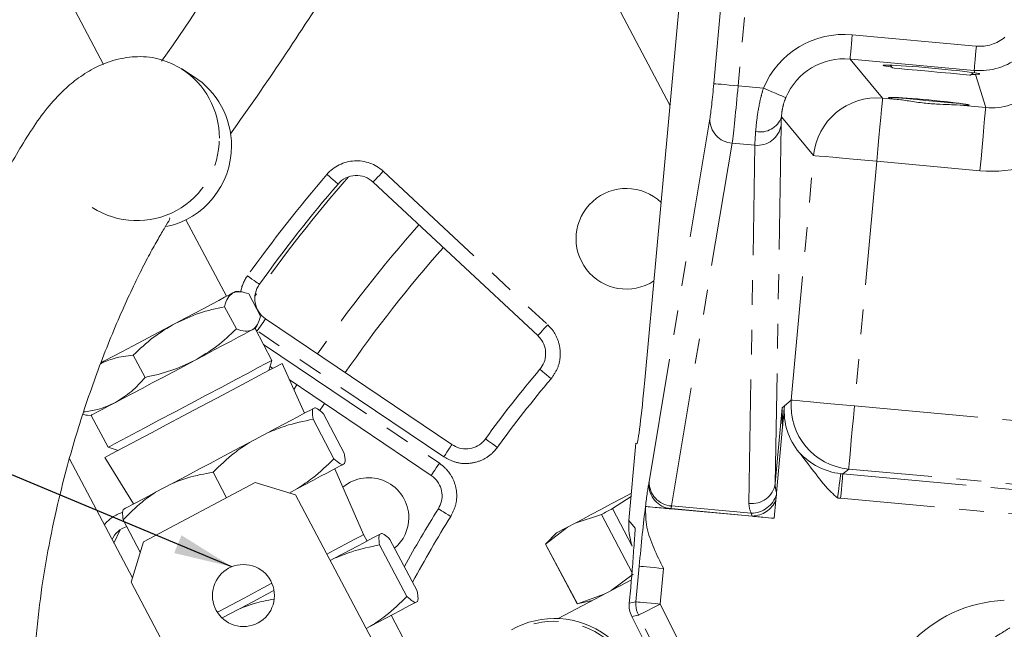
# Model space of a CAD drawing. Units: millimetres. Extents: x 11 to 1180, y 5 to 832.
# Drawn here: x 531 to 582, y 295 to 326 of the extents above; entities that cross this region are included whole.
import ezdxf

# ---------------------------------------------------------------- set-up
doc = ezdxf.new("R2010")
doc.units = ezdxf.units.MM
doc.linetypes.add('CENTERX2', pattern=[20.32, 12.7, -2.54, 2.54, -2.54])
doc.linetypes.add('PHANTOM', pattern=[12.7, 6.35, -1.27, 1.27, -1.27, 1.27, -1.27])
doc.layers.add('SLD-0', color=7, linetype='Continuous')
doc.styles.add('SLDTEXTSTYLE0', font='TXT', dxfattribs={"width": 0.605})
doc.dimstyles.new('SLDDIMSTYLE0', dxfattribs={"dimtxt": 0.18, "dimasz": 3, "dimexe": 0, "dimexo": 0.0625, "dimgap": 0, "dimtad": 0, "dimtih": 1, "dimtoh": 1, "dimdec": 0, "dimrnd": 1e-09, "dimzin": 0, "dimdsep": 46, "dimtxsty": 'Standard', "dimsah": 1, "dimcen": 0.09, "dimadec": 0, "dimazin": 0, "dimtfac": 3, "dimtdec": 0, "dimtofl": 0, "dimtmove": 0, "dimatfit": 3, "dimfxl": 0, "dimfrac": 2, "dimtolj": 1, "dimtzin": 0, "dimarcsym": 0})
doc.dimstyles.new('SLDDIMSTYLE3', dxfattribs={"dimtxt": 3, "dimasz": 3, "dimexe": 0, "dimexo": 0.0625, "dimgap": 0.75, "dimtad": 0, "dimtih": 1, "dimtoh": 1, "dimdec": 1, "dimlfac": 2, "dimrnd": 1e-09, "dimzin": 12, "dimdsep": 46, "dimtxsty": 'SLDTEXTSTYLE0', "dimsah": 1, "dimcen": 0, "dimadec": 0, "dimazin": 3, "dimtfac": 1, "dimtdec": 3, "dimtofl": 0, "dimtmove": 0, "dimatfit": 3, "dimfxl": 0, "dimfrac": 2, "dimtolj": 1, "dimtzin": 12, "dimarcsym": 0})

# ---------------------------------------------------------------- blocks, each defined once
blk = doc.blocks.new('_D_4')
at = {"layer": 'SLD-0'}
for p, q in [((646.705, 366.836), (664.258, 408.981)), ((664.258, 408.981), (667.258, 408.981))]:
    blk.add_line(p, q, dxfattribs=at)
blk.add_solid([(646.705, 366.836), (648.284, 369.428), (647.432, 369.783)], dxfattribs=at)
at = {"layer": 'SLD-0', "char_height": 3, "attachment_point": 1, "style": 'SLDTEXTSTYLE0'}
for s, insert in [('%%c', (668.846, 410.55)), ('428.6', (673.214, 410.55)), ('B.C.', (684.644, 410.55)), ('(REF.)', (680.55, 405.954))]:
    blk.add_mtext(s, dxfattribs=dict(at, insert=insert))

msp = doc.modelspace()

# ---------------------------------------------------------------- linework, layer by layer
at = {"color": 7, "linetype": 'Continuous', "lineweight": 15}
for p, q in [((565.769291, 333.91595), (563.352531, 307.453861)), ((535.636546, 323.619616), (532.829205, 328.916603)), ((561.805168, 326.888987), (564.639161, 321.541713)), ((540.24406, 323.00634), (539.619694, 323.40593)), ((575.918529, 323.585906), (576.04146, 323.438265)), ((580.024881, 323.074461), (580.17252, 323.197392)), ((580.285596, 323.103798), (580.516672, 323.119947)), ((557.871593, 309.743759), (549.444298, 317.602341)), ((541.925648, 311.753114), (539.849961, 315.669597)), ((542.582179, 311.991979), (542.389529, 311.998964)), ((543.670828, 310.739049), (543.067211, 311.877974)), ((541.831928, 311.223288), (542.435544, 310.084363)), ((543.390488, 310.110317), (543.492863, 310.273663)), ((543.928264, 310.602334), (553.476045, 304.162276)), ((544.257986, 308.473491), (543.390488, 310.110317)), ((537.759545, 307.606139), (537.155928, 308.745065)), ((544.099657, 307.958093), (544.257986, 308.473491)), ((544.29627, 308.062297), (544.159921, 308.154267)), ((545.925727, 305.767995), (544.773383, 308.315163)), ((552.413577, 302.587104), (545.147544, 307.488103)), ((534.803855, 305.668593), (534.996504, 305.661605)), ((534.996504, 305.661605), (535.864005, 304.024779)), ((546.45511, 306.048562), (546.356918, 305.996523)), ((547.962973, 303.722889), (546.892511, 305.742682)), ((546.364481, 305.462831), (547.434947, 303.443042)), ((544.056488, 304.777321), (543.103641, 304.272325)), ((570.100075, 301.688478), (570.408585, 305.066482)), ((562.539311, 300.277376), (562.900448, 304.231622)), ((562.900448, 304.231622), (562.943919, 304.227651)), ((535.864005, 304.024779), (536.379399, 303.866451)), ((537.108654, 297.341357), (533.882769, 303.428077)), ((535.705673, 303.509382), (537.16659, 301.125758)), ((547.872344, 303.137162), (547.970539, 303.1892)), ((541.240612, 302.747243), (541.932339, 301.442073)), ((548.952038, 299.558532), (547.480023, 302.929235)), ((543.39823, 302.218978), (537.675301, 299.185892)), ((539.147536, 302.175635), (538.292887, 301.72268)), ((545.458468, 301.586074), (543.39823, 302.218978)), ((545.571914, 301.91796), (545.133857, 301.685792)), ((545.458468, 301.586074), (555.509279, 282.621854)), ((570.093373, 301.615116), (570.066838, 301.324562)), ((570.100075, 301.688478), (570.093373, 301.615116)), ((561.693421, 300.887831), (562.651573, 301.506572)), ((570.066838, 301.324562), (569.981838, 300.39388)), ((559.789861, 300.15088), (561.132914, 300.590766)), ((561.132914, 300.590766), (562.69691, 297.639766)), ((562.712116, 298.96572), (561.693421, 300.887831)), ((563.386498, 300.996226), (563.38588, 300.98945)), ((564.694168, 300.876801), (568.869921, 300.495432)), ((536.644766, 300.311499), (537.51606, 298.667525)), ((559.393371, 299.940743), (559.789861, 300.15088)), ((549.127603, 299.227272), (548.952038, 299.558532)), ((549.765391, 299.565294), (549.863583, 299.617336)), ((558.827775, 299.640984), (558.266999, 299.071866)), ((558.275337, 299.076284), (559.393371, 299.940743)), ((537.675301, 299.185892), (537.042396, 297.125655)), ((549.772954, 299.031605), (551.171607, 296.392578)), ((551.699637, 296.672427), (550.300984, 299.311453)), ((558.266999, 299.071866), (559.890619, 296.008359)), ((559.89896, 296.012777), (558.275337, 299.076284)), ((547.239067, 298.226374), (547.464961, 298.346094)), ((562.756537, 297.527258), (561.621605, 296.694678)), ((537.042396, 297.125655), (547.093203, 278.161436)), ((562.663382, 297.246953), (558.921298, 295.263692)), ((562.556615, 296.051406), (562.628811, 296.841894)), ((551.609008, 296.086696), (551.707199, 296.138736)), ((559.890619, 296.008359), (560.659042, 296.184675)), ((561.225115, 296.484544), (559.89896, 296.012777)), ((542.556005, 295.744409), (541.701356, 295.291453)), ((551.172825, 293.904423), (550.365525, 295.427666)), ((565.898122, 289.009822), (562.685443, 295.37489)), ((549.308578, 294.867496), (549.082684, 294.747774))]:
    msp.add_line(p, q, dxfattribs=at)
at = {"color": 8, "linetype": 'PHANTOM', "lineweight": 0}
for p, q in [((566.888603, 322.637883), (567.900839, 333.721281)), ((569.144899, 333.60766), (568.132663, 322.524265)), ((573.977838, 325.140116), (580.333317, 324.559675)), ((580.219697, 323.315614), (573.86422, 323.896055)), ((573.86422, 323.896055), (575.528575, 321.897135)), ((580.260722, 323.183754), (580.219697, 323.315614)), ((580.811104, 321.414688), (580.285596, 323.103798)), ((568.132663, 322.524265), (569.423644, 322.40636)), ((575.528575, 321.897135), (576.458242, 321.812228)), ((579.320442, 321.550828), (580.811104, 321.414688)), ((563.575508, 302.265414), (566.683585, 320.836448)), ((571.998609, 318.957985), (570.351703, 320.935947)), ((570.3333, 320.503124), (570.033899, 302.16821)), ((567.824608, 319.594641), (564.716531, 301.023607)), ((568.986206, 319.488552), (567.824608, 319.594641)), ((568.6868, 301.153638), (568.986206, 319.488552)), ((570.855579, 306.442496), (571.998609, 318.957985)), ((575.233167, 318.662577), (574.090136, 306.147088)), ((580.515696, 318.18013), (575.233167, 318.662577)), ((549.955799, 318.150857), (558.383094, 310.292275)), ((543.508871, 309.980557), (543.429287, 310.037111)), ((553.056652, 303.540495), (543.508871, 309.980557)), ((543.829644, 309.281704), (552.832974, 303.208881)), ((545.374664, 306.986076), (545.53272, 307.228302)), ((570.38877, 306.053818), (570.507808, 306.152933)), ((570.507808, 306.152933), (570.855579, 306.442496)), ((574.090136, 306.147088), (603.641115, 303.448224)), ((570.033899, 302.16821), (570.38877, 306.053818)), ((573.794728, 302.91253), (573.492741, 302.661088)), ((573.492741, 302.661088), (603.59022, 299.912308)), ((603.345706, 300.213662), (573.794728, 302.91253)), ((603.476601, 298.66825), (573.379124, 301.417024)), ((564.696579, 300.886949), (568.856621, 300.507014)), ((564.716531, 301.023607), (568.804251, 300.650281)), ((568.856621, 300.507014), (568.804251, 300.650281)), ((562.539311, 300.277376), (562.861832, 299.89002)), ((568.869921, 300.495432), (568.856621, 300.507014)), ((536.4768, 299.800531), (536.166305, 299.119421)), ((562.898534, 296.116517), (563.065047, 297.939715)), ((564.309107, 297.826095), (564.142594, 296.002899)), ((562.556615, 296.051406), (562.898534, 296.116517)), ((564.142594, 296.002899), (567.35613, 289.636129)), ((563.027365, 295.44), (562.685443, 295.37489)), ((566.240898, 289.073232), (563.027365, 295.44))]:
    msp.add_line(p, q, dxfattribs=at)
at = {"color": 8, "linetype": 'PHANTOM', "lineweight": 0, "flags": 128}
for points in [[(573.977838, 325.140116), (573.956145, 324.902595), (573.93525, 324.673799), (573.915919, 324.462139), (573.898865, 324.275394), (573.884709, 324.120422), (573.87398, 324.002919), (573.867066, 323.927202), (573.86422, 323.896055)], [(580.333317, 324.559675), (580.311623, 324.322154), (580.290728, 324.093358), (580.271397, 323.881698), (580.254343, 323.694953), (580.240188, 323.539981), (580.229458, 323.422478), (580.222542, 323.346761), (580.219697, 323.315614)], [(566.888603, 322.637883), (566.91975, 322.635041), (566.995463, 322.628123), (567.112966, 322.617394), (567.267938, 322.603238), (567.454687, 322.586183), (567.666346, 322.566853), (567.895139, 322.545958), (568.132663, 322.524265)], [(569.423644, 322.40636), (569.642233, 322.314401), (569.852883, 322.22578), (570.047939, 322.14372), (570.220323, 322.071196), (570.36377, 322.01085), (570.473066, 321.964868), (570.544249, 321.934921), (570.574729, 321.922098)], [(575.233167, 318.662577), (575.289568, 319.280137), (575.343896, 319.875003), (575.394156, 320.425318), (575.4385, 320.910861), (575.4753, 321.313788), (575.5032, 321.619296), (575.521181, 321.816155), (575.528575, 321.897135)], [(580.515696, 318.18013), (580.572097, 318.797686), (580.626425, 319.392555), (580.676684, 319.94287), (580.721028, 320.42841), (580.757829, 320.831337), (580.785729, 321.136844), (580.803709, 321.333707), (580.811104, 321.414688)], [(575.233167, 318.662577), (574.615607, 318.718978), (574.020742, 318.773308), (573.470427, 318.823566), (572.984884, 318.867912), (572.581956, 318.90471), (572.276449, 318.932612), (572.07959, 318.950591), (571.998609, 318.957985)], [(547.073061, 317.989466), (547.184171, 317.894262), (547.291009, 317.802717), (547.389472, 317.71835), (547.475776, 317.644403), (547.546605, 317.583715), (547.599236, 317.538616), (547.631646, 317.510848), (547.642587, 317.501471)], [(549.444298, 317.602341), (549.454129, 317.61288), (549.483234, 317.644094), (549.530501, 317.69478), (549.594114, 317.762998), (549.671626, 317.846117), (549.760057, 317.940948), (549.856009, 318.043848), (549.955799, 318.150857)], [(543.002719, 312.805203), (543.121571, 312.71986), (543.235852, 312.637796), (543.341177, 312.562161), (543.433493, 312.49587), (543.509254, 312.441465), (543.565551, 312.401039), (543.600219, 312.376146), (543.611923, 312.367738)], [(543.508871, 309.980557), (543.590689, 310.10186), (543.669364, 310.218499), (543.741873, 310.325996), (543.805426, 310.42022), (543.857584, 310.497546), (543.896338, 310.555005), (543.920206, 310.590387), (543.928264, 310.602334)], [(557.871593, 309.743759), (557.881421, 309.754302), (557.91053, 309.785516), (557.957797, 309.836202), (558.02141, 309.904416), (558.098918, 309.987538), (558.187349, 310.082369), (558.283305, 310.185266), (558.383094, 310.292275)], [(557.97985, 308.018022), (557.98397, 308.014543), (558.010271, 307.992355), (558.059806, 307.950565), (558.130453, 307.890964), (558.219193, 307.816097), (558.322219, 307.729174), (558.435133, 307.633915), (558.553094, 307.534398)], [(574.090136, 306.147088), (573.47258, 306.203489), (572.877711, 306.257819), (572.327396, 306.308077), (571.841857, 306.352423), (571.438929, 306.389221), (571.133422, 306.417123), (570.936559, 306.435102), (570.855579, 306.442496)], [(573.794728, 302.91253), (573.802123, 302.993511), (573.820105, 303.19037), (573.848004, 303.495877), (573.884806, 303.898805), (573.929148, 304.384348), (573.97941, 304.934663), (574.033736, 305.529528), (574.090136, 306.147088)], [(553.056652, 303.540495), (553.13847, 303.661798), (553.217145, 303.778441), (553.289654, 303.885938), (553.353207, 303.980161), (553.405365, 304.057487), (553.444119, 304.114946), (553.467987, 304.150329), (553.476045, 304.162276)], [(555.195267, 304.458317), (555.197319, 304.456824), (555.225162, 304.436606), (555.277599, 304.398523), (555.352392, 304.344208), (555.446333, 304.275987), (555.555402, 304.19678), (555.674935, 304.109973), (555.799814, 304.019284)], [(552.413577, 302.587104), (552.421639, 302.599051), (552.445503, 302.634434), (552.484261, 302.691893), (552.536415, 302.769219), (552.599969, 302.863439), (552.672478, 302.970936), (552.751152, 303.087578), (552.832974, 303.208881)], [(573.383777, 302.672842), (573.379858, 302.641575), (573.370373, 302.565982), (573.355681, 302.448829), (573.336316, 302.294423), (573.312989, 302.108419), (573.286554, 301.89765), (573.257985, 301.669844), (573.228324, 301.433363)], [(573.492741, 302.661088), (573.489895, 302.629941), (573.482981, 302.554225), (573.472252, 302.436722), (573.458096, 302.281749), (573.441042, 302.095004), (573.421711, 301.883345), (573.400816, 301.654548), (573.379124, 301.417024)], [(552.780705, 300.883685), (552.785276, 300.880824), (552.814456, 300.862585), (552.869408, 300.828231), (552.947784, 300.779232), (553.046229, 300.717686), (553.160528, 300.646232), (553.285791, 300.567922), (553.416657, 300.486107)], [(563.065047, 297.939715), (563.096194, 297.936871), (563.171907, 297.929955), (563.28941, 297.919224), (563.444382, 297.90507), (563.631131, 297.888015), (563.84279, 297.868683), (564.071583, 297.847788), (564.309107, 297.826095)], [(562.898534, 296.116517), (562.929681, 296.113673), (563.005397, 296.106759), (563.1229, 296.096026), (563.277872, 296.081874), (563.464618, 296.064817), (563.676277, 296.045487), (563.905074, 296.024592), (564.142594, 296.002899)], [(563.027365, 295.44), (563.055286, 295.454093), (563.123161, 295.488353), (563.228494, 295.541518), (563.367417, 295.61164), (563.534828, 295.696135), (563.724568, 295.791904), (563.929672, 295.895427), (564.142594, 296.002899)]]:
    msp.add_lwpolyline(points, dxfattribs=at)
at = {"color": 7, "linetype": 'Continuous', "lineweight": 15, "flags": 128}
for points in [[(580.024881, 323.074461), (580.002636, 323.076495), (579.82764, 323.092476), (579.493197, 323.12302), (579.029026, 323.165414), (578.476368, 323.215888), (577.88433, 323.269957), (577.305516, 323.322819), (576.791359, 323.369776), (576.387542, 323.406656), (576.129945, 323.430181), (576.04146, 323.438265)], [(579.78732, 321.589914), (579.518164, 321.614497), (579.05989, 321.656351), (578.503834, 321.707134), (577.896744, 321.762581), (577.289654, 321.818025), (576.733599, 321.868808), (576.275325, 321.910662), (576.006169, 321.935245)], [(542.250896, 311.92549), (542.076545, 311.833085), (541.835735, 311.70546), (541.532586, 311.544796), (541.17229, 311.353841), (540.761003, 311.135867), (540.30578, 310.894602), (539.814392, 310.634174), (539.295258, 310.359036)], [(542.389529, 311.998964), (542.355815, 311.981094), (542.250896, 311.92549)], [(539.295258, 310.359036), (538.757252, 310.073902), (538.209582, 309.783642), (537.661629, 309.493233), (537.122751, 309.207634), (536.602179, 308.931739), (536.108824, 308.670265), (535.651112, 308.427685), (535.479227, 308.336587)], [(543.251859, 310.036846), (543.077504, 309.944441), (542.836691, 309.816812), (542.533541, 309.656148), (542.173246, 309.465193), (541.761967, 309.247223), (541.306736, 309.005954), (540.815355, 308.745527), (540.296214, 308.470392)], [(543.390488, 310.110317), (543.356775, 310.09245), (543.251859, 310.036846)], [(544.773383, 308.315163), (544.713626, 308.28349), (544.493923, 308.167049), (544.120455, 307.969117), (543.606723, 307.696843), (542.971285, 307.360073), (542.23712, 306.97097), (541.430759, 306.543608), (540.58134, 306.093425), (539.719561, 305.636697), (538.876588, 305.189927), (538.082862, 304.769264), (537.367093, 304.389914), (536.755139, 304.065586), (536.269115, 303.808001), (535.926597, 303.626471), (535.73996, 303.527554), (535.705673, 303.509382)], [(544.257986, 308.473491), (544.180634, 308.432494), (543.945002, 308.307611), (543.560108, 308.103626), (543.040747, 307.828368), (542.406874, 307.492425), (541.682849, 307.108701), (540.8965, 306.691942), (540.078046, 306.258169), (539.258929, 305.82405), (538.470643, 305.406266), (537.743466, 305.020873), (537.105354, 304.68268), (536.580825, 304.404684), (536.190035, 304.197573), (535.948003, 304.0693), (535.864035, 304.024798), (535.864005, 304.024779)], [(540.296214, 308.470392), (539.758215, 308.185254), (539.210545, 307.894998), (538.662585, 307.604586), (538.123714, 307.31899), (537.603142, 307.043091), (537.109779, 306.781617), (536.652075, 306.539041), (536.237853, 306.319506)], [(536.237853, 306.319506), (535.874205, 306.126778), (535.567345, 305.964147), (535.322534, 305.834399), (535.143959, 305.739754), (535.034666, 305.681833), (534.996541, 305.661623), (534.996504, 305.661605)], [(546.948103, 306.273614), (546.879662, 306.168904), (546.700115, 305.892267)], [(570.437255, 305.380397), (570.45232, 305.545379), (570.466938, 305.705418), (570.481075, 305.860215), (570.494706, 306.00948), (570.507808, 306.152933)], [(544.056488, 304.777321), (544.481544, 305.002597), (544.874786, 305.211009), (545.231944, 305.400298), (545.549149, 305.568413), (545.822961, 305.713532), (546.050417, 305.834082), (546.229048, 305.928753), (546.356918, 305.996523)], [(539.147536, 302.175635), (539.605903, 302.418564), (540.085303, 302.67264), (540.580543, 302.935109), (541.086244, 303.203129), (541.596936, 303.473786), (542.10707, 303.744153), (542.611132, 304.011297), (543.103641, 304.272325)], [(545.571914, 301.91796), (545.996973, 302.143236), (546.390211, 302.351647), (546.74737, 302.540937), (547.064575, 302.709051), (547.338391, 302.85417), (547.565846, 302.97472), (547.744474, 303.069391), (547.872344, 303.137162)], [(536.637204, 300.845192), (536.670516, 300.862846), (536.756681, 300.908511), (536.894756, 300.98169), (537.083255, 301.081591), (537.320132, 301.20713), (537.602814, 301.35695), (537.928241, 301.529423), (538.292887, 301.72268)], [(559.789861, 300.15088), (560.174564, 300.354769), (560.613862, 300.587592), (561.102135, 300.846373), (561.633131, 301.127792), (562.200049, 301.428252), (562.667022, 301.675742)], [(561.132914, 300.590766), (561.201113, 300.626912), (561.269867, 300.663353), (561.339168, 300.700081), (561.408999, 300.737088), (561.479351, 300.774374), (561.550213, 300.811932), (561.621575, 300.849752), (561.693421, 300.887831)], [(547.063505, 298.557631), (547.440401, 298.757381), (548.016319, 299.062611), (548.467836, 299.301908), (548.777593, 299.466074), (548.933687, 299.548806), (548.952038, 299.558532)], [(549.765391, 299.565294), (549.637521, 299.497527), (549.458889, 299.402853), (549.231434, 299.282306), (548.957622, 299.137187), (548.640417, 298.969072), (548.283259, 298.779783), (547.890017, 298.57137), (547.464961, 298.346094)], [(558.827775, 299.640984), (558.863698, 299.660024), (558.971001, 299.716895), (559.148317, 299.810869), (559.393371, 299.940743)], [(558.275337, 299.076284), (558.27169, 299.074353), (558.269082, 299.072971), (558.267517, 299.072142), (558.266999, 299.071866)], [(541.457178, 295.586345), (541.564884, 295.643426), (542.145843, 295.951328), (542.827996, 296.31286), (543.585127, 296.714132), (544.253761, 297.068498)], [(544.362208, 296.701672), (543.989016, 296.503884), (543.49378, 296.241415), (543.014376, 295.987339), (542.556005, 295.744409)], [(549.308578, 294.867496), (549.733633, 295.092772), (550.126875, 295.301183), (550.484034, 295.490473), (550.801238, 295.658587), (551.075051, 295.803706), (551.302506, 295.924255), (551.481137, 296.018927), (551.609008, 296.086696)], [(559.89896, 296.012777), (559.895313, 296.010843), (559.892705, 296.009463), (559.89114, 296.008634), (559.890619, 296.008359)]]:
    msp.add_lwpolyline(points, dxfattribs=at)
at = {"color": 7, "linetype": 'Continuous', "lineweight": 15}
msp.add_circle((542.796709, 296.438292), 1.5875, dxfattribs=at)
for centre, radius, start, end in [((373.360866, 438.761961), 201.311942, 325.17107041, 327.50779379), ((399.155814, 421.813344), 175.488142, 324.56686724, 327.64745163), ((537.96917, 319.453095), 4.219085, 359.9271021, 57.3714653), ((537.959906, 319.452095), 4.228348, 282.2567171, 359.9408057), ((548.591801, 316.688148), 1.25, 47, 139.4087376), ((605.506623, 267.9213), 76.2, 139.40873756, 144.317961), ((562.406623, 314.6963), 2.575, 46.3466445, 303.2167606), ((605.506623, 267.9213), 70, 138.55536218, 145.22239055), ((544.627256, 311.638631), 1.25, 144.317961, 236), ((605.506623, 267.9213), 62.181519, 139.8468127, 144.01216907), ((549.214972, 300.4213), 2.05, 0, 130.2083779), ((605.506623, 267.9213), 62.181519, 147.98783093, 151.15674157), ((549.214972, 300.4213), 2.05, 310.3128293, 0), ((537.20662, 298.785713), 1.25, 107.8762362, 155.682039), ((582.066513, 289.216451), 6.985, 92.4837855, 182.4837855), ((558.736216, 290.822548), 4.445, 346.404269, 119.8970844)]:
    msp.add_arc(centre, radius, start, end, dxfattribs=at)
at = {"color": 8, "linetype": 'PHANTOM', "lineweight": 0}
for centre, radius, start, end in [((537.344828, 319.852699), 4.219061, 359.9269541, 57.2463673), ((575.237361, 318.657541), 3.252657, 84.8633552, 174.7000954), ((567.899763, 320.808809), 1.216492, 178.6981239, 266.4580066), ((569.267913, 321.313148), 1.147555, 257.993888, 340.8101297), ((569.13223, 320.696256), 1.216499, 263.1057951, 350.8650589), ((537.33888, 319.849475), 4.225006, 237.2717935, 359.9707747), ((548.591801, 316.688148), 2, 47, 139.4087376), ((605.506623, 267.9213), 76.95, 139.40873756, 144.317961), ((605.506623, 267.9213), 76.035534, 138.93834439, 144.78835418), ((605.506623, 267.9213), 71.707107, 138.51832542, 145.24090393), ((544.627256, 311.638631), 2, 144.317961, 170.249419), ((605.506623, 267.9213), 61.431519, 139.8468127, 144.01216907), ((574.095178, 306.151286), 3.252661, 174.8634341, 264.7000165), ((564.793559, 302.117958), 1.234823, 177.0466155, 265.4954489), ((564.791694, 302.237782), 1.216499, 178.69846, 266.4576704), ((568.83283, 302.361339), 1.216498, 263.1055469, 350.8651548), ((568.792665, 302.00938), 1.359149, 270.4884287, 343.1371554), ((568.825671, 301.857346), 1.350687, 271.3130379, 336.7680889), ((537.20662, 298.785713), 2, 107.4934377, 140.3474419), ((605.506623, 267.9213), 61.431519, 147.98783093, 151.61628676), ((564.144183, 296.003206), 1.250793, 174.8023648, 206.7615626), ((558.736216, 290.822548), 4.297977, 345.8759392, 119.8970844)]:
    msp.add_arc(centre, radius, start, end, dxfattribs=at)
for centre, major_axis, ratio, start_param, end_param in [((573.573773, 320.655537), (2.882899, -3.46241), 0.998782766, 2.356803478, 3.619346075), ((580.514323, 326.552693), (-0.594564, 1.911075), 0.999286421, 2.749145886, 3.534039421), ((573.573773, 320.655537), (-2.084042, 2.50297), 0.997849015, 5.498396131, 6.760938729), ((580.514323, 326.552693), (-0.965637, 3.103793), 0.999835042, 2.749145886, 3.534039421), ((566.81905, 322.644236), (0.181901, 1.991711), 0.034920769, 3.577924967, 4.71238898), ((568.063111, 322.530617), (0.295589, 3.23653), 0.021489704, 3.577924967, 4.71238898), ((581.103967, 324.657432), (-0.967545, 3.109928), 0.997862822, 2.749145886, 3.534039421), ((570.527554, 322.305541), (0.181901, 1.991711), 0.034920769, 2.332225128, 2.705260341), ((569.283493, 322.41916), (0.295589, 3.23653), 0.021489704, 2.332225128, 2.705260341), ((581.103967, 324.657432), (-1.932334, 6.210994), 0.999286421, 2.749145886, 3.534039421), ((573.623327, 305.758408), (0.139693, 4.346794), 0.746261981, 1.526781294, 1.754588434), ((573.623327, 305.758408), (2.913992, -1.50953), 0.933826531, 3.552990714, 3.769841864), ((573.623327, 305.758408), (2.913992, -1.50953), 0.933826531, 4.345113525, 5.088880456), ((573.794111, 305.900608), (2.50297, 2.084042), 0.997849015, 3.89269322, 3.926381829), ((563.221538, 297.925422), (0.409278, 4.481349), 0.034920769, 0.321568655, 0.819061621), ((563.710972, 304.073203), (0.181901, 1.991711), 0.034920769, 3.463161309, 3.577924967), ((573.275118, 301.945728), (3.23653, -0.295589), 0.645656757, 3.176499239, 3.404306378), ((573.172082, 300.817539), (4.481349, -0.409278), 0.466307658, 3.176499239, 3.413629395), ((573.794111, 305.900608), (-3.46241, -2.882899), 0.998782766, 0.751100566, 0.784789176), ((563.221538, 297.925422), (0.409278, 4.481349), 0.034920769, 0.821130373, 1.570796327), ((564.465599, 297.811803), (0.295589, 3.23653), 0.048351835, 0.321568655, 0.33147443), ((564.955033, 303.959584), (0.295589, 3.23653), 0.021489704, 3.463161309, 3.577924967)]:
    msp.add_ellipse(centre, major_axis=major_axis, ratio=ratio, start_param=start_param, end_param=end_param, dxfattribs=at)
at = {"color": 7, "linetype": 'Continuous', "lineweight": 15}
for centre, major_axis, ratio, start_param, end_param in [((578.041399, 323.346464), (2.489639, -0.227377), 0.034920769, 0.473518278, 3.757924417), ((578.041399, 323.346464), (2.489639, -0.227377), 0.034920769, 5.666853544, 5.838594325), ((577.894095, 321.733575), (2.064424, -0.188542), 0.034979895, 2.728262185, 3.94644195), ((577.893712, 321.729378), (2.116193, -0.19327), 0.034920769, 0.465971947, 2.675620706), ((577.894095, 321.733575), (2.064424, -0.188542), 0.034979895, 5.478336011, 6.696515776), ((563.239507, 307.464181), (0.295589, 3.23653), 0.034920769, 3.141592654, 4.71238898), ((573.746671, 305.861108), (-2.50063, -2.082093), 0.998782766, 5.498396131, 6.290518942), ((565.528365, 300.000715), (-1.921932, 2.308273), 0.998782766, 0.784789176, 1.229046238), ((563.802234, 295.938083), (1.228744, 0.233989), 0.999340789, 2.862514646, 3.420670661)]:
    msp.add_ellipse(centre, major_axis=major_axis, ratio=ratio, start_param=start_param, end_param=end_param, dxfattribs=at)
for points, knots in [([(532.092089, 358.986669), (531.645411, 358.704116), (530.39842, 357.915313), (528.526463, 356.399751), (526.523801, 354.458426), (524.853394, 352.397977), (523.582758, 350.386788), (522.779182, 348.74724), (522.251099, 347.425653), (521.863788, 346.266874), (521.512698, 344.933634), (521.214154, 343.345626), (521.028424, 341.549327), (520.997745, 339.511443), (521.166327, 337.25275), (521.563787, 334.927935), (522.161955, 332.573108), (522.951741, 330.200831), (524.013655, 327.623145), (524.90075, 325.872149), (525.363052, 324.959633)], [0, 0, 0, 0, 0.040846868, 0.114032222, 0.185685719, 0.256177482, 0.31851943, 0.369180683, 0.397065536, 0.428469732, 0.463546396, 0.503531964, 0.553223699, 0.602900277, 0.66083253, 0.727977113, 0.784852877, 0.848397626, 0.920993751, 1, 1, 1, 1]), ([(539.628992, 323.399962), (539.287686, 323.580318), (538.629324, 323.928216), (537.433107, 324.069133), (536.290055, 323.910218), (535.261844, 323.514748), (534.383608, 322.978271), (533.526872, 322.272), (532.699916, 321.359524), (531.965958, 320.322794), (531.258913, 319.181916), (530.549185, 317.917425), (529.773843, 316.409851), (528.982245, 314.726446), (528.191348, 312.887611), (527.447422, 310.985652), (526.792937, 309.142492), (526.224926, 307.387718), (525.68981, 305.574865), (525.104699, 303.337798), (524.540997, 300.72564), (524.064649, 297.862392), (523.766444, 295.296484), (523.618997, 292.996767), (523.570267, 290.990675), (523.602062, 288.923531), (523.73136, 286.934462), (523.945948, 285.104187), (524.194552, 283.537609), (524.490887, 282.035823), (524.865205, 280.463843), (525.273631, 279.039311), (525.689244, 277.800225), (526.077879, 276.766192), (526.521299, 275.707837), (527.071817, 274.526131), (527.803715, 273.127296), (528.791417, 271.464204), (530.045388, 269.580909), (531.064362, 268.33271), (531.600157, 267.676384)], [0, 0, 0, 0, 0.037752447, 0.07282255, 0.10432051, 0.132187164, 0.156850175, 0.178693272, 0.208551615, 0.239931191, 0.272885742, 0.306576365, 0.338750169, 0.36975138, 0.40011907, 0.42937134, 0.455360126, 0.478142714, 0.500883097, 0.527529342, 0.565239693, 0.60037005, 0.635387206, 0.66128087, 0.686245899, 0.710243364, 0.738554206, 0.760924581, 0.779301971, 0.798010834, 0.818324357, 0.839845459, 0.853450183, 0.867199415, 0.881135731, 0.896321904, 0.91589765, 0.94011985, 0.968513927, 1, 1, 1, 1]), ([(580.501162, 323.129834), (580.503169, 323.13615), (580.507301, 323.149154), (580.344466, 323.172003), (580.260722, 323.183754)], [0, 0, 0, 0, 0.4857143653, 1, 1, 1, 1]), ([(579.320442, 321.550828), (579.204157, 321.555343), (578.902838, 321.56704), (578.286405, 321.585196), (577.535851, 321.650454), (576.887695, 321.750451), (576.566613, 321.796639), (576.458242, 321.812228)], [0, 0, 0, 0, 0.1424239791, 0.3690505013, 0.6015129805, 0.8655027786, 1, 1, 1, 1]), ([(537.993701, 273.201331), (537.545488, 273.745025), (536.72155, 274.744482), (535.738911, 276.243465), (535.014216, 277.540246), (534.378228, 278.856243), (533.799837, 280.256587), (533.248036, 281.877517), (532.795967, 283.554351), (532.464858, 285.234725), (532.245886, 286.807676), (532.108441, 288.284364), (532.0249, 289.848388), (532.013927, 291.521251), (532.08685, 293.165771), (532.207544, 294.637448), (532.394024, 296.349464), (532.70579, 298.419657), (533.184305, 300.748546), (533.686987, 302.763367), (534.176461, 304.491717), (534.67247, 306.065257), (535.21866, 307.632898), (535.796752, 309.148698), (536.38405, 310.564901), (536.965219, 311.859089), (537.51731, 312.998131), (538.012661, 313.950262), (538.438725, 314.714465), (538.787, 315.307781), (539.05297, 315.718653), (539.026873, 315.758561), (539.014617, 315.777303)], [0, 0, 0, 0, 0.0389391647, 0.071580835, 0.0987699771, 0.1209587417, 0.1524503704, 0.1829507787, 0.216663822, 0.2496267884, 0.278576887, 0.3052071916, 0.3323057453, 0.3657757907, 0.3980605771, 0.4234103919, 0.4473344577, 0.4930303001, 0.5387158746, 0.578612101, 0.6084883119, 0.6405996735, 0.6747378697, 0.7092731569, 0.7442929456, 0.7802711315, 0.8170413329, 0.8538322983, 0.8907407874, 0.9277662996, 0.9660762113, 1, 1, 1, 1]), ([(542.250896, 311.92549), (542.157414, 311.851751), (541.968374, 311.702636), (541.877741, 311.384236), (541.831928, 311.223288)], [0, 0, 0, 0, 0.494510769, 1, 1, 1, 1]), ([(543.067211, 311.877974), (542.911375, 311.929586), (542.596843, 312.033755), (542.366908, 311.961796), (542.250896, 311.92549)], [0, 0, 0, 0, 0.495457465, 1, 1, 1, 1]), ([(541.831928, 311.223288), (541.396699, 311.126823), (540.518261, 310.932124), (539.705387, 310.551219), (539.295258, 310.359036)], [0, 0, 0, 0, 0.495457375, 1, 1, 1, 1]), ([(543.670828, 310.739049), (543.626048, 310.581114), (543.535666, 310.26235), (543.347033, 310.112468), (543.251859, 310.036846)], [0, 0, 0, 0, 0.495457421, 1, 1, 1, 1]), ([(539.295258, 310.359036), (538.913508, 310.132519), (538.141537, 309.674459), (537.486859, 309.057121), (537.155928, 308.745065)], [0, 0, 0, 0, 0.494513028, 1, 1, 1, 1]), ([(542.435544, 310.084363), (542.111373, 309.778352), (541.457085, 309.160718), (540.685508, 308.70189), (540.296214, 308.470392)], [0, 0, 0, 0, 0.495456956, 1, 1, 1, 1]), ([(543.251859, 310.036846), (543.138353, 310.000886), (542.908822, 309.928167), (542.594453, 310.031918), (542.435544, 310.084363)], [0, 0, 0, 0, 0.494511067, 1, 1, 1, 1]), ([(557.98203, 308.016182), (558.061809, 308.132324), (558.221473, 308.364761), (558.297118, 308.790037), (558.236234, 309.211707), (558.07196, 309.536331), (557.922751, 309.690798), (557.871593, 309.743759)], [0, 0, 0, 0, 0.220056099, 0.440401136, 0.661594759, 0.883974411, 1, 1, 1, 1]), ([(537.155928, 308.745065), (536.820094, 308.704057), (536.232513, 308.632308), (535.707691, 308.402278), (535.482833, 308.303722)], [0, 0, 0, 0, 0.5715537, 1, 1, 1, 1]), ([(540.296214, 308.470392), (539.894443, 308.281653), (539.081985, 307.899987), (538.203572, 307.704803), (537.759545, 307.606139)], [0, 0, 0, 0, 0.494512381, 1, 1, 1, 1]), ([(537.759545, 307.606139), (537.535677, 307.353291), (537.08384, 306.84296), (536.521551, 306.495044), (536.237853, 306.319506)], [0, 0, 0, 0, 0.495459892, 1, 1, 1, 1]), ([(536.237853, 306.319506), (535.94058, 306.183087), (535.426693, 305.947264), (534.850636, 305.86778), (534.607815, 305.834276)], [0, 0, 0, 0, 0.578477946, 1, 1, 1, 1]), ([(534.571687, 305.719429), (534.641181, 305.69315), (534.727717, 305.660427), (534.791608, 305.674853), (534.80419, 305.677694)], [0, 0, 0, 0, 0.8030737012, 1, 1, 1, 1]), ([(546.356918, 305.996523), (546.34305, 305.953663), (546.307725, 305.844496), (546.343034, 305.607052), (546.364481, 305.462831)], [0, 0, 0, 0, 0.39260772, 1, 1, 1, 1]), ([(546.892511, 305.742682), (546.785203, 305.841396), (546.608534, 306.003917), (546.498363, 306.035975), (546.45511, 306.048562)], [0, 0, 0, 0, 0.607392183, 1, 1, 1, 1]), ([(546.364481, 305.462831), (545.883516, 305.363512), (545.091664, 305.199996), (544.348328, 304.896483), (544.056488, 304.777321)], [0, 0, 0, 0, 0.607391398, 1, 1, 1, 1]), ([(570.437255, 305.380397), (570.43658, 305.373023), (570.435224, 305.358193), (570.430321, 305.304483), (570.422729, 305.221402), (570.415264, 305.139627), (570.410156, 305.083695), (570.408585, 305.066482)], [0, 0, 0, 0, 0.2106198286, 0.4235681098, 0.6047993718, 0.8783777961, 1, 1, 1, 1]), ([(543.103641, 304.272325), (542.841187, 304.097717), (542.172697, 303.652977), (541.592824, 303.089497), (541.240612, 302.747243)], [0, 0, 0, 0, 0.39260678, 1, 1, 1, 1]), ([(553.476045, 304.162276), (553.601603, 304.094327), (553.852575, 303.958508), (554.287518, 303.926369), (554.702324, 304.031092), (555.010072, 304.23101), (555.147047, 304.399133), (555.195267, 304.458317)], [0, 0, 0, 0, 0.221157901, 0.442060061, 0.662157244, 0.881068226, 1, 1, 1, 1]), ([(547.970539, 303.1892), (547.984406, 303.23206), (548.019727, 303.341228), (547.984419, 303.578669), (547.962973, 303.722889)], [0, 0, 0, 0, 0.3926078278, 1, 1, 1, 1]), ([(573.228324, 301.433363), (573.226234, 301.435055), (573.194537, 301.460707), (573.053324, 301.578607), (572.618736, 301.990734), (572.025764, 302.771376), (571.516346, 303.430722), (571.26136, 303.760753)], [0, 0, 0, 0, 0.00264243, 0.040066177, 0.180745346, 0.589927074, 1, 1, 1, 1]), ([(545.571914, 301.91796), (545.834369, 302.092568), (546.502858, 302.537304), (547.082735, 303.100787), (547.434947, 303.443042)], [0, 0, 0, 0, 0.392608836, 1, 1, 1, 1]), ([(547.434947, 303.443042), (547.542253, 303.344325), (547.71892, 303.181801), (547.82909, 303.149746), (547.872344, 303.137162)], [0, 0, 0, 0, 0.607392214, 1, 1, 1, 1]), ([(541.240612, 302.747243), (540.802579, 302.670677), (540.081408, 302.54462), (539.410816, 302.27966), (539.147536, 302.175635)], [0, 0, 0, 0, 0.607391723, 1, 1, 1, 1]), ([(552.783126, 300.882169), (552.845655, 301.008419), (552.97079, 301.261078), (552.985483, 301.692731), (552.865465, 302.101385), (552.653314, 302.404911), (552.477251, 302.538714), (552.413577, 302.587104)], [0, 0, 0, 0, 0.217902316, 0.436077806, 0.655080683, 0.875259785, 1, 1, 1, 1]), ([(538.292887, 301.72268), (538.058991, 301.563208), (537.463238, 301.157018), (536.954047, 300.631), (536.644766, 300.311499)], [0, 0, 0, 0, 0.392604879, 1, 1, 1, 1]), ([(536.644766, 300.311499), (536.62332, 300.455721), (536.58801, 300.693165), (536.623335, 300.802332), (536.637204, 300.845192)], [0, 0, 0, 0, 0.60739228, 1, 1, 1, 1]), ([(563.38588, 300.98945), (563.393219, 300.638511), (563.40847, 299.909257), (563.80349, 298.857613), (564.134941, 298.173953), (564.307904, 297.828499), (564.309107, 297.826095)], [0, 0, 0, 0, 0.313881187, 0.652246049, 0.997580584, 1, 1, 1, 1]), ([(564.694168, 300.876801), (564.636054, 300.882108), (564.495987, 300.894899), (564.192281, 300.922639), (563.776572, 300.960599), (563.453917, 300.990069), (563.402125, 300.9948), (563.386718, 300.996208)], [0, 0, 0, 0, 0.064850173, 0.156302359, 0.404583109, 0.82287694, 1, 1, 1, 1]), ([(569.981838, 300.39388), (569.789126, 300.411482), (569.496085, 300.438247), (569.119927, 300.472599), (568.93393, 300.489586), (568.869921, 300.495432)], [0, 0, 0, 0, 0.5574773874, 0.8477091914, 1, 1, 1, 1]), ([(549.765391, 299.565294), (549.751572, 299.522706), (549.716187, 299.413656), (549.751457, 299.176279), (549.772954, 299.031605)], [0, 0, 0, 0, 0.390534458, 1, 1, 1, 1]), ([(550.300984, 299.311453), (550.194081, 299.409823), (550.017374, 299.572424), (549.907131, 299.604619), (549.863583, 299.617336)], [0, 0, 0, 0, 0.604975071, 1, 1, 1, 1]), ([(562.861832, 299.89002), (562.861683, 299.887853), (562.838611, 299.552351), (562.792562, 298.882084), (562.719079, 297.876279), (562.656478, 297.15893), (562.628811, 296.841894)], [0, 0, 0, 0, 0.002307519, 0.357275659, 0.715944403, 1, 1, 1, 1]), ([(549.772954, 299.031605), (549.291617, 298.932199), (548.499768, 298.768666), (547.756444, 298.465123), (547.464961, 298.346094)], [0, 0, 0, 0, 0.607865517, 1, 1, 1, 1]), ([(551.707199, 296.138736), (551.721068, 296.181596), (551.756393, 296.290764), (551.721083, 296.528206), (551.699637, 296.672427)], [0, 0, 0, 0, 0.392607787, 1, 1, 1, 1]), ([(544.35519, 296.252261), (544.016691, 296.191633), (543.395811, 296.080428), (542.818548, 295.849457), (542.556005, 295.744409)], [0, 0, 0, 0, 0.545191682, 1, 1, 1, 1]), ([(549.308578, 294.867496), (549.571031, 295.042103), (550.239519, 295.486839), (550.819395, 296.050323), (551.171607, 296.392578)], [0, 0, 0, 0, 0.392607805, 1, 1, 1, 1]), ([(551.171607, 296.392578), (551.278914, 296.293863), (551.455584, 296.13134), (551.565754, 296.099282), (551.609008, 296.086696)], [0, 0, 0, 0, 0.6073922262, 1, 1, 1, 1]), ([(582.052054, 294.790226), (581.887676, 294.686524), (581.524961, 294.457698), (580.873661, 294.046811), (579.957222, 293.468654), (578.986313, 292.856138), (578.034397, 292.255599), (577.616302, 291.991835), (577.444416, 291.883397)], [0, 0, 0, 0, 0.1195130724, 0.263716275, 0.4086810723, 0.6974051694, 0.875598381, 1, 1, 1, 1])]:
    msp.add_open_spline(points, degree=3, knots=knots, dxfattribs=at)
at = {"color": 8, "linetype": 'PHANTOM', "lineweight": 0}
for points, knots in [([(569.029203, 320.190695), (569.053509, 320.458667), (569.101961, 320.992842), (569.254956, 321.7977), (569.384418, 322.264826), (569.423644, 322.40636)], [0, 0, 0, 0, 0.412332494, 0.821942831, 1, 1, 1, 1]), ([(570.574729, 321.922098), (570.550015, 321.85965), (570.472007, 321.66253), (570.420243, 321.453077), (570.369066, 321.17796), (570.360059, 321.052419), (570.351703, 320.935947)], [0, 0, 0, 0, 0.167960853, 0.530170343, 0.564112535, 1, 1, 1, 1]), ([(558.383094, 310.292275), (558.464559, 310.207897), (558.70226, 309.961697), (558.96336, 309.443564), (559.058805, 308.770404), (558.936313, 308.091383), (558.680837, 307.720063), (558.553094, 307.534398)], [0, 0, 0, 0, 0.11570061, 0.337596131, 0.558675209, 0.779330706, 1, 1, 1, 1]), ([(555.799814, 304.019284), (555.722711, 303.924567), (555.503798, 303.655641), (555.012692, 303.335299), (554.350838, 303.166376), (553.65693, 303.216048), (553.256741, 303.432348), (553.056652, 303.540495)], [0, 0, 0, 0, 0.119283213, 0.338673384, 0.558863864, 0.779438386, 1, 1, 1, 1]), ([(552.832974, 303.208881), (552.934376, 303.131776), (553.214881, 302.918479), (553.552374, 302.433834), (553.74223, 301.781167), (553.717113, 301.091688), (553.516811, 300.687972), (553.416657, 300.486107)], [0, 0, 0, 0, 0.124388044, 0.344093816, 0.562995065, 0.781490748, 1, 1, 1, 1])]:
    msp.add_open_spline(points, degree=3, knots=knots, dxfattribs=at)
at = {"layer": 'SLD-0', "linetype": 'CENTERX2'}
msp.add_arc((605.506623, 267.9213), 107.151669, 20.46441982, 169.12435025, dxfattribs=at)

# ---------------------------------------------------------------- dimensions: what is measured, and where the dimension line sits
at = {"layer": 'SLD-0'}
dim = msp.add_diameter_dim_2p(p1=(564.308325, 169.006283), p2=(646.704922, 366.836316), text='<> B.C.\\P(REF.)', dimstyle='SLDDIMSTYLE3', dxfattribs=at)
dim.commit()
dim.dimension.update_dxf_attribs({"geometry": '_D_4', "text_midpoint": (680.758698, 408.981152), "dimtype": 163})

# ---------------------------------------------------------------- leaders
msp.add_leader([(542.206218, 297.911885), (494.883095, 317.672887), (491.883095, 317.672887)], dimstyle='SLDDIMSTYLE0', dxfattribs=at)

doc.saveas('drawing.dxf')
